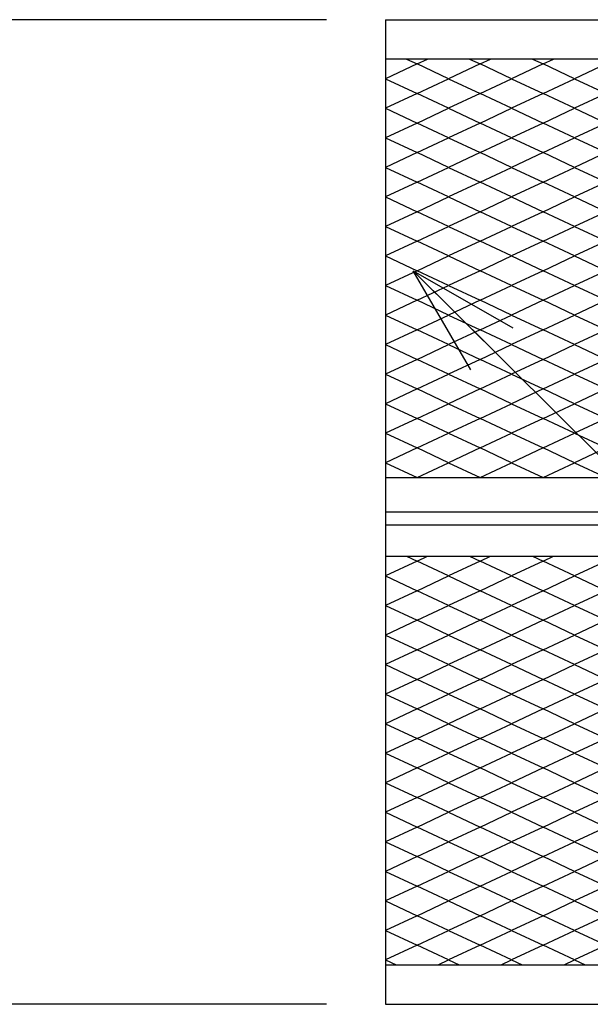
# Model space of a CAD drawing. Extents: x -16924 to -5980, y -40834 to -17274.
# Drawn here: x -15170 to -14880, y -19739 to -19239 of the extents above; entities that cross this region are included whole.
import ezdxf

# ---------------------------------------------------------------- set-up
doc = ezdxf.new("R2010")
doc.units = 0
doc.header["$LTSCALE"] = 3.75
doc.header["$MEASUREMENT"] = 0
doc.layers.add('1', color=7, linetype='Continuous')
doc.layers.add('D-STR-HTXT', color=7, linetype='Continuous')
doc.styles.get("Standard").update_dxf_attribs({"font": 'romans.shx', "bigfont": 'bigfont.shx'})
doc.dimstyles.get("Standard").update_dxf_attribs({"dimtxt": 0.18, "dimasz": 0.18, "dimexe": 0.18, "dimexo": 0.0625, "dimgap": 0.09, "dimtad": 0, "dimtih": 1, "dimtoh": 1, "dimdec": 4, "dimzin": 0, "dimdsep": 46, "dimtxsty": 'Standard', "dimcen": 0.09, "dimadec": 0, "dimazin": 0, "dimtfac": 1, "dimtdec": 4, "dimtofl": 0, "dimtmove": 0, "dimatfit": 0, "dimfxl": 1, "dimtolj": 1, "dimtzin": 0, "dimarcsym": 0})

# ---------------------------------------------------------------- blocks, each defined once
blk = doc.blocks.new('_Open30')
at = {"color": 0, "linetype": 'ByBlock', "lineweight": -2}
for p, q in [((-1, 0.2679), (0, 0)), ((0, 0), (-1, -0.2679)), ((0, 0), (-1, 0))]:
    blk.add_line(p, q, dxfattribs=at)
blk = doc.blocks.new('*D59')
at = {"layer": '1', "color": 0, "linetype": 'Continuous'}
for p, q in [((-15014.13, -19239.44), (-15411.65, -19239.44)), ((-15381.65, -19299.44), (-15381.65, -19679.44)), ((-15014.13, -19739.44), (-15411.65, -19739.44))]:
    blk.add_line(p, q, dxfattribs=at)
at = {"layer": '1', "color": 0, "linetype": 'Continuous', "lineweight": 0}
for points in [[(-15391.65, -19299.44), (-15371.65, -19299.44), (-15381.65, -19239.44)], [(-15391.65, -19679.44), (-15371.65, -19679.44), (-15381.65, -19739.44)]]:
    blk.add_solid(points, dxfattribs=at)
at = {"layer": 'Defpoints', "color": 0, "linetype": 'Continuous', "lineweight": 0}
for p in [(-14984.13, -19239.44), (-15381.65, -19739.44), (-14984.13, -19739.44)]:
    blk.add_point(p, dxfattribs=at)
at = {"layer": '1', "color": 0, "linetype": 'Continuous', "insert": (-15441.65, -19489.44), "char_height": 60, "attachment_point": 5, "rotation": 90}
blk.add_mtext('\\A1;500', dxfattribs=at)

msp = doc.modelspace()

# ---------------------------------------------------------------- linework, layer by layer
at = {"linetype": 'Continuous'}
for p, q in [((-14984.13, -19489.44), (-13155.13, -19489.44)), ((-14984.13, -19495.94), (-13155.13, -19495.94))]:
    msp.add_line(p, q, dxfattribs=at)
at = {"layer": '1', "color": 7, "linetype": 'Continuous'}
for p, q in [((-14984.13, -19239.44), (-13155.13, -19239.44)), ((-14984.13, -19239.44), (-14984.13, -19739.44)), ((-13155.13, -19259.44), (-14984.13, -19259.44)), ((-14973.46, -19259.44), (-14968.13, -19261.94)), ((-14968.13, -19261.94), (-14962.8, -19259.44)), ((-14941.46, -19259.44), (-14936.13, -19261.94)), ((-14936.13, -19261.94), (-14930.8, -19259.44)), ((-14909.46, -19259.44), (-14904.13, -19261.94)), ((-14904.13, -19261.94), (-14898.8, -19259.44)), ((-14968.13, -19261.94), (-14984.13, -19269.44)), ((-14952.13, -19269.44), (-14968.13, -19261.94)), ((-14936.13, -19261.94), (-14952.13, -19269.44)), ((-14920.13, -19269.44), (-14936.13, -19261.94)), ((-14904.13, -19261.94), (-14920.13, -19269.44)), ((-14888.13, -19269.44), (-14904.13, -19261.94)), ((-14872.13, -19261.94), (-14888.13, -19269.44)), ((-14984.13, -19269.44), (-14968.13, -19276.94)), ((-14968.13, -19276.94), (-14952.13, -19269.44)), ((-14952.13, -19269.44), (-14936.13, -19276.94)), ((-14936.13, -19276.94), (-14920.13, -19269.44)), ((-14920.13, -19269.44), (-14904.13, -19276.94)), ((-14904.13, -19276.94), (-14888.13, -19269.44)), ((-14888.13, -19269.44), (-14872.13, -19276.94)), ((-14968.13, -19276.94), (-14984.13, -19284.44)), ((-14952.13, -19284.44), (-14968.13, -19276.94)), ((-14936.13, -19276.94), (-14952.13, -19284.44)), ((-14920.13, -19284.44), (-14936.13, -19276.94)), ((-14904.13, -19276.94), (-14920.13, -19284.44)), ((-14888.13, -19284.44), (-14904.13, -19276.94)), ((-14872.13, -19276.94), (-14888.13, -19284.44)), ((-14984.13, -19284.44), (-14968.13, -19291.94)), ((-14968.13, -19291.94), (-14952.13, -19284.44)), ((-14952.13, -19284.44), (-14936.13, -19291.94)), ((-14936.13, -19291.94), (-14920.13, -19284.44)), ((-14920.13, -19284.44), (-14904.13, -19291.94)), ((-14904.13, -19291.94), (-14888.13, -19284.44)), ((-14888.13, -19284.44), (-14872.13, -19291.94)), ((-14968.13, -19291.94), (-14984.13, -19299.44)), ((-14952.13, -19299.44), (-14968.13, -19291.94)), ((-14936.13, -19291.94), (-14952.13, -19299.44)), ((-14920.13, -19299.44), (-14936.13, -19291.94)), ((-14904.13, -19291.94), (-14920.13, -19299.44)), ((-14888.13, -19299.44), (-14904.13, -19291.94)), ((-14872.13, -19291.94), (-14888.13, -19299.44)), ((-14984.13, -19299.44), (-14968.13, -19306.94)), ((-14968.13, -19306.94), (-14952.13, -19299.44)), ((-14952.13, -19299.44), (-14936.13, -19306.94)), ((-14936.13, -19306.94), (-14920.13, -19299.44)), ((-14920.13, -19299.44), (-14904.13, -19306.94)), ((-14904.13, -19306.94), (-14888.13, -19299.44)), ((-14888.13, -19299.44), (-14872.13, -19306.94)), ((-14968.13, -19306.94), (-14984.13, -19314.44)), ((-14952.13, -19314.44), (-14968.13, -19306.94)), ((-14936.13, -19306.94), (-14952.13, -19314.44)), ((-14920.13, -19314.44), (-14936.13, -19306.94)), ((-14904.13, -19306.94), (-14920.13, -19314.44)), ((-14888.13, -19314.44), (-14904.13, -19306.94)), ((-14872.13, -19306.94), (-14888.13, -19314.44)), ((-14984.13, -19314.44), (-14968.13, -19321.94)), ((-14968.13, -19321.94), (-14952.13, -19314.44)), ((-14952.13, -19314.44), (-14936.13, -19321.94)), ((-14936.13, -19321.94), (-14920.13, -19314.44)), ((-14920.13, -19314.44), (-14904.13, -19321.94)), ((-14904.13, -19321.94), (-14888.13, -19314.44)), ((-14888.13, -19314.44), (-14872.13, -19321.94)), ((-14968.13, -19321.94), (-14984.13, -19329.44)), ((-14952.13, -19329.44), (-14968.13, -19321.94)), ((-14936.13, -19321.94), (-14952.13, -19329.44)), ((-14920.13, -19329.44), (-14936.13, -19321.94)), ((-14904.13, -19321.94), (-14920.13, -19329.44)), ((-14888.13, -19329.44), (-14904.13, -19321.94)), ((-14872.13, -19321.94), (-14888.13, -19329.44)), ((-14984.13, -19329.44), (-14968.13, -19336.94)), ((-14968.13, -19336.94), (-14952.13, -19329.44)), ((-14952.13, -19329.44), (-14936.13, -19336.94)), ((-14936.13, -19336.94), (-14920.13, -19329.44)), ((-14920.13, -19329.44), (-14904.13, -19336.94)), ((-14904.13, -19336.94), (-14888.13, -19329.44)), ((-14888.13, -19329.44), (-14872.13, -19336.94)), ((-14968.13, -19336.94), (-14984.13, -19344.44)), ((-14952.13, -19344.44), (-14968.13, -19336.94)), ((-14936.13, -19336.94), (-14952.13, -19344.44)), ((-14920.13, -19344.44), (-14936.13, -19336.94)), ((-14904.13, -19336.94), (-14920.13, -19344.44)), ((-14888.13, -19344.44), (-14904.13, -19336.94)), ((-14872.13, -19336.94), (-14888.13, -19344.44)), ((-14984.13, -19344.44), (-14968.13, -19351.94)), ((-14968.13, -19351.94), (-14952.13, -19344.44)), ((-14952.13, -19344.44), (-14936.13, -19351.94)), ((-14936.13, -19351.94), (-14920.13, -19344.44)), ((-14920.13, -19344.44), (-14904.13, -19351.94)), ((-14904.13, -19351.94), (-14888.13, -19344.44)), ((-14888.13, -19344.44), (-14872.13, -19351.94)), ((-14968.13, -19351.94), (-14984.13, -19359.44)), ((-14952.13, -19359.44), (-14968.13, -19351.94)), ((-14936.13, -19351.94), (-14952.13, -19359.44)), ((-14920.13, -19359.44), (-14936.13, -19351.94)), ((-14904.13, -19351.94), (-14920.13, -19359.44)), ((-14888.13, -19359.44), (-14904.13, -19351.94)), ((-14872.13, -19351.94), (-14888.13, -19359.44)), ((-14984.13, -19359.44), (-14968.13, -19366.94)), ((-14968.13, -19366.94), (-14952.13, -19359.44)), ((-14952.13, -19359.44), (-14936.13, -19366.94)), ((-14936.13, -19366.94), (-14920.13, -19359.44)), ((-14920.13, -19359.44), (-14904.13, -19366.94)), ((-14904.13, -19366.94), (-14888.13, -19359.44)), ((-14888.13, -19359.44), (-14872.13, -19366.94)), ((-14968.13, -19366.94), (-14984.13, -19374.44)), ((-14952.13, -19374.44), (-14968.13, -19366.94)), ((-14936.13, -19366.94), (-14952.13, -19374.44)), ((-14920.13, -19374.44), (-14936.13, -19366.94)), ((-14904.13, -19366.94), (-14920.13, -19374.44)), ((-14888.13, -19374.44), (-14904.13, -19366.94)), ((-14872.13, -19366.94), (-14888.13, -19374.44)), ((-14984.13, -19374.44), (-14968.13, -19381.94)), ((-14968.13, -19381.94), (-14952.13, -19374.44)), ((-14952.13, -19374.44), (-14936.13, -19381.94)), ((-14936.13, -19381.94), (-14920.13, -19374.44)), ((-14920.13, -19374.44), (-14904.13, -19381.94)), ((-14904.13, -19381.94), (-14888.13, -19374.44)), ((-14888.13, -19374.44), (-14872.13, -19381.94)), ((-14968.13, -19381.94), (-14984.13, -19389.44)), ((-14952.13, -19389.44), (-14968.13, -19381.94)), ((-14936.13, -19381.94), (-14952.13, -19389.44)), ((-14920.13, -19389.44), (-14936.13, -19381.94)), ((-14904.13, -19381.94), (-14920.13, -19389.44)), ((-14888.13, -19389.44), (-14904.13, -19381.94)), ((-14872.13, -19381.94), (-14888.13, -19389.44)), ((-14984.13, -19389.44), (-14968.13, -19396.94)), ((-14968.13, -19396.94), (-14952.13, -19389.44)), ((-14952.13, -19389.44), (-14936.13, -19396.94)), ((-14936.13, -19396.94), (-14920.13, -19389.44)), ((-14920.13, -19389.44), (-14904.13, -19396.94)), ((-14904.13, -19396.94), (-14888.13, -19389.44)), ((-14888.13, -19389.44), (-14872.13, -19396.94)), ((-14968.13, -19396.94), (-14984.13, -19404.44)), ((-14952.13, -19404.44), (-14968.13, -19396.94)), ((-14936.13, -19396.94), (-14952.13, -19404.44)), ((-14920.13, -19404.44), (-14936.13, -19396.94)), ((-14904.13, -19396.94), (-14920.13, -19404.44)), ((-14888.13, -19404.44), (-14904.13, -19396.94)), ((-14872.13, -19396.94), (-14888.13, -19404.44)), ((-14984.13, -19404.44), (-14968.13, -19411.94)), ((-14968.13, -19411.94), (-14952.13, -19404.44)), ((-14952.13, -19404.44), (-14936.13, -19411.94)), ((-14936.13, -19411.94), (-14920.13, -19404.44)), ((-14920.13, -19404.44), (-14904.13, -19411.94)), ((-14904.13, -19411.94), (-14888.13, -19404.44)), ((-14888.13, -19404.44), (-14872.13, -19411.94)), ((-14968.13, -19411.94), (-14984.13, -19419.44)), ((-14952.13, -19419.44), (-14968.13, -19411.94)), ((-14936.13, -19411.94), (-14952.13, -19419.44)), ((-14920.13, -19419.44), (-14936.13, -19411.94)), ((-14904.13, -19411.94), (-14920.13, -19419.44)), ((-14888.13, -19419.44), (-14904.13, -19411.94)), ((-14872.13, -19411.94), (-14888.13, -19419.44)), ((-14984.13, -19419.44), (-14968.13, -19426.94)), ((-14968.13, -19426.94), (-14952.13, -19419.44)), ((-14952.13, -19419.44), (-14936.13, -19426.94)), ((-14936.13, -19426.94), (-14920.13, -19419.44)), ((-14920.13, -19419.44), (-14904.13, -19426.94)), ((-14904.13, -19426.94), (-14888.13, -19419.44)), ((-14888.13, -19419.44), (-14872.13, -19426.94)), ((-14968.13, -19426.94), (-14984.13, -19434.44)), ((-14952.13, -19434.44), (-14968.13, -19426.94)), ((-14936.13, -19426.94), (-14952.13, -19434.44)), ((-14920.13, -19434.44), (-14936.13, -19426.94)), ((-14904.13, -19426.94), (-14920.13, -19434.44)), ((-14888.13, -19434.44), (-14904.13, -19426.94)), ((-14872.13, -19426.94), (-14888.13, -19434.44)), ((-14984.13, -19434.44), (-14968.13, -19441.94)), ((-14968.13, -19441.94), (-14952.13, -19434.44)), ((-14952.13, -19434.44), (-14936.13, -19441.94)), ((-14936.13, -19441.94), (-14920.13, -19434.44)), ((-14920.13, -19434.44), (-14904.13, -19441.94)), ((-14904.13, -19441.94), (-14888.13, -19434.44)), ((-14888.13, -19434.44), (-14872.13, -19441.94)), ((-14968.13, -19441.94), (-14984.13, -19449.44)), ((-14952.13, -19449.44), (-14968.13, -19441.94)), ((-14936.13, -19441.94), (-14952.13, -19449.44)), ((-14920.13, -19449.44), (-14936.13, -19441.94)), ((-14904.13, -19441.94), (-14920.13, -19449.44)), ((-14888.13, -19449.44), (-14904.13, -19441.94)), ((-14872.13, -19441.94), (-14888.13, -19449.44)), ((-14984.13, -19449.44), (-14968.13, -19456.94)), ((-14968.13, -19456.94), (-14952.13, -19449.44)), ((-14952.13, -19449.44), (-14936.13, -19456.94)), ((-14936.13, -19456.94), (-14920.13, -19449.44)), ((-14920.13, -19449.44), (-14904.13, -19456.94)), ((-14904.13, -19456.94), (-14888.13, -19449.44)), ((-14888.13, -19449.44), (-14872.13, -19456.94)), ((-14968.13, -19456.94), (-14984.13, -19464.44)), ((-14952.13, -19464.44), (-14968.13, -19456.94)), ((-14936.13, -19456.94), (-14952.13, -19464.44)), ((-14920.13, -19464.44), (-14936.13, -19456.94)), ((-14904.13, -19456.94), (-14920.13, -19464.44)), ((-14888.13, -19464.44), (-14904.13, -19456.94)), ((-14872.13, -19456.94), (-14888.13, -19464.44)), ((-14984.13, -19464.44), (-14968.13, -19471.94)), ((-14968.13, -19471.94), (-14952.13, -19464.44)), ((-14952.13, -19464.44), (-14936.13, -19471.94)), ((-14936.13, -19471.94), (-14920.13, -19464.44)), ((-14920.13, -19464.44), (-14904.13, -19471.94)), ((-14904.13, -19471.94), (-14888.13, -19464.44)), ((-14888.13, -19464.44), (-14872.13, -19471.94)), ((-14984.13, -19471.94), (-13155.13, -19471.94)), ((-14984.13, -19511.94), (-13155.13, -19511.94)), ((-14968.13, -19514.44), (-14984.13, -19521.94)), ((-14973.46, -19511.94), (-14968.13, -19514.44)), ((-14968.13, -19514.44), (-14962.8, -19511.94)), ((-14952.13, -19521.94), (-14968.13, -19514.44)), ((-14936.13, -19514.44), (-14952.13, -19521.94)), ((-14941.46, -19511.94), (-14936.13, -19514.44)), ((-14936.13, -19514.44), (-14930.8, -19511.94)), ((-14920.13, -19521.94), (-14936.13, -19514.44)), ((-14904.13, -19514.44), (-14920.13, -19521.94)), ((-14909.46, -19511.94), (-14904.13, -19514.44)), ((-14904.13, -19514.44), (-14898.8, -19511.94)), ((-14888.13, -19521.94), (-14904.13, -19514.44)), ((-14872.13, -19514.44), (-14888.13, -19521.94)), ((-14984.13, -19521.94), (-14968.13, -19529.44)), ((-14968.13, -19529.44), (-14952.13, -19521.94)), ((-14952.13, -19521.94), (-14936.13, -19529.44)), ((-14936.13, -19529.44), (-14920.13, -19521.94)), ((-14920.13, -19521.94), (-14904.13, -19529.44)), ((-14904.13, -19529.44), (-14888.13, -19521.94)), ((-14888.13, -19521.94), (-14872.13, -19529.44)), ((-14968.13, -19529.44), (-14984.13, -19536.94)), ((-14952.13, -19536.94), (-14968.13, -19529.44)), ((-14936.13, -19529.44), (-14952.13, -19536.94)), ((-14920.13, -19536.94), (-14936.13, -19529.44)), ((-14904.13, -19529.44), (-14920.13, -19536.94)), ((-14888.13, -19536.94), (-14904.13, -19529.44)), ((-14872.13, -19529.44), (-14888.13, -19536.94)), ((-14984.13, -19536.94), (-14968.13, -19544.44)), ((-14968.13, -19544.44), (-14952.13, -19536.94)), ((-14952.13, -19536.94), (-14936.13, -19544.44)), ((-14936.13, -19544.44), (-14920.13, -19536.94)), ((-14920.13, -19536.94), (-14904.13, -19544.44)), ((-14904.13, -19544.44), (-14888.13, -19536.94)), ((-14888.13, -19536.94), (-14872.13, -19544.44)), ((-14968.13, -19544.44), (-14984.13, -19551.94)), ((-14952.13, -19551.94), (-14968.13, -19544.44)), ((-14936.13, -19544.44), (-14952.13, -19551.94)), ((-14920.13, -19551.94), (-14936.13, -19544.44)), ((-14904.13, -19544.44), (-14920.13, -19551.94)), ((-14888.13, -19551.94), (-14904.13, -19544.44)), ((-14872.13, -19544.44), (-14888.13, -19551.94)), ((-14984.13, -19551.94), (-14968.13, -19559.44)), ((-14968.13, -19559.44), (-14952.13, -19551.94)), ((-14952.13, -19551.94), (-14936.13, -19559.44)), ((-14936.13, -19559.44), (-14920.13, -19551.94)), ((-14920.13, -19551.94), (-14904.13, -19559.44)), ((-14904.13, -19559.44), (-14888.13, -19551.94)), ((-14888.13, -19551.94), (-14872.13, -19559.44)), ((-14968.13, -19559.44), (-14984.13, -19566.94)), ((-14952.13, -19566.94), (-14968.13, -19559.44)), ((-14936.13, -19559.44), (-14952.13, -19566.94)), ((-14920.13, -19566.94), (-14936.13, -19559.44)), ((-14904.13, -19559.44), (-14920.13, -19566.94)), ((-14888.13, -19566.94), (-14904.13, -19559.44)), ((-14872.13, -19559.44), (-14888.13, -19566.94)), ((-14984.13, -19566.94), (-14968.13, -19574.44)), ((-14968.13, -19574.44), (-14952.13, -19566.94)), ((-14952.13, -19566.94), (-14936.13, -19574.44)), ((-14936.13, -19574.44), (-14920.13, -19566.94)), ((-14920.13, -19566.94), (-14904.13, -19574.44)), ((-14904.13, -19574.44), (-14888.13, -19566.94)), ((-14888.13, -19566.94), (-14872.13, -19574.44)), ((-14968.13, -19574.44), (-14984.13, -19581.94)), ((-14952.13, -19581.94), (-14968.13, -19574.44)), ((-14936.13, -19574.44), (-14952.13, -19581.94)), ((-14920.13, -19581.94), (-14936.13, -19574.44)), ((-14904.13, -19574.44), (-14920.13, -19581.94)), ((-14888.13, -19581.94), (-14904.13, -19574.44)), ((-14872.13, -19574.44), (-14888.13, -19581.94)), ((-14984.13, -19581.94), (-14968.13, -19589.44)), ((-14968.13, -19589.44), (-14952.13, -19581.94)), ((-14952.13, -19581.94), (-14936.13, -19589.44)), ((-14936.13, -19589.44), (-14920.13, -19581.94)), ((-14920.13, -19581.94), (-14904.13, -19589.44)), ((-14904.13, -19589.44), (-14888.13, -19581.94)), ((-14888.13, -19581.94), (-14872.13, -19589.44)), ((-14968.13, -19589.44), (-14984.13, -19596.94)), ((-14952.13, -19596.94), (-14968.13, -19589.44)), ((-14936.13, -19589.44), (-14952.13, -19596.94)), ((-14920.13, -19596.94), (-14936.13, -19589.44)), ((-14904.13, -19589.44), (-14920.13, -19596.94)), ((-14888.13, -19596.94), (-14904.13, -19589.44)), ((-14872.13, -19589.44), (-14888.13, -19596.94)), ((-14984.13, -19596.94), (-14968.13, -19604.44)), ((-14968.13, -19604.44), (-14952.13, -19596.94)), ((-14952.13, -19596.94), (-14936.13, -19604.44)), ((-14936.13, -19604.44), (-14920.13, -19596.94)), ((-14920.13, -19596.94), (-14904.13, -19604.44)), ((-14904.13, -19604.44), (-14888.13, -19596.94)), ((-14888.13, -19596.94), (-14872.13, -19604.44)), ((-14968.13, -19604.44), (-14984.13, -19611.94)), ((-14952.13, -19611.94), (-14968.13, -19604.44)), ((-14936.13, -19604.44), (-14952.13, -19611.94)), ((-14920.13, -19611.94), (-14936.13, -19604.44)), ((-14904.13, -19604.44), (-14920.13, -19611.94)), ((-14888.13, -19611.94), (-14904.13, -19604.44)), ((-14872.13, -19604.44), (-14888.13, -19611.94)), ((-14984.13, -19611.94), (-14968.13, -19619.44)), ((-14968.13, -19619.44), (-14952.13, -19611.94)), ((-14952.13, -19611.94), (-14936.13, -19619.44)), ((-14936.13, -19619.44), (-14920.13, -19611.94)), ((-14920.13, -19611.94), (-14904.13, -19619.44)), ((-14904.13, -19619.44), (-14888.13, -19611.94)), ((-14888.13, -19611.94), (-14872.13, -19619.44)), ((-14968.13, -19619.44), (-14984.13, -19626.94)), ((-14952.13, -19626.94), (-14968.13, -19619.44)), ((-14936.13, -19619.44), (-14952.13, -19626.94)), ((-14920.13, -19626.94), (-14936.13, -19619.44)), ((-14904.13, -19619.44), (-14920.13, -19626.94)), ((-14888.13, -19626.94), (-14904.13, -19619.44)), ((-14872.13, -19619.44), (-14888.13, -19626.94)), ((-14984.13, -19626.94), (-14968.13, -19634.44)), ((-14968.13, -19634.44), (-14952.13, -19626.94)), ((-14952.13, -19626.94), (-14936.13, -19634.44)), ((-14936.13, -19634.44), (-14920.13, -19626.94)), ((-14920.13, -19626.94), (-14904.13, -19634.44)), ((-14904.13, -19634.44), (-14888.13, -19626.94)), ((-14888.13, -19626.94), (-14872.13, -19634.44)), ((-14968.13, -19634.44), (-14984.13, -19641.94)), ((-14952.13, -19641.94), (-14968.13, -19634.44)), ((-14936.13, -19634.44), (-14952.13, -19641.94)), ((-14920.13, -19641.94), (-14936.13, -19634.44)), ((-14904.13, -19634.44), (-14920.13, -19641.94)), ((-14888.13, -19641.94), (-14904.13, -19634.44)), ((-14872.13, -19634.44), (-14888.13, -19641.94)), ((-14984.13, -19641.94), (-14968.13, -19649.44)), ((-14968.13, -19649.44), (-14952.13, -19641.94)), ((-14952.13, -19641.94), (-14936.13, -19649.44)), ((-14936.13, -19649.44), (-14920.13, -19641.94)), ((-14920.13, -19641.94), (-14904.13, -19649.44)), ((-14904.13, -19649.44), (-14888.13, -19641.94)), ((-14888.13, -19641.94), (-14872.13, -19649.44)), ((-14968.13, -19649.44), (-14984.13, -19656.94)), ((-14952.13, -19656.94), (-14968.13, -19649.44)), ((-14936.13, -19649.44), (-14952.13, -19656.94)), ((-14920.13, -19656.94), (-14936.13, -19649.44)), ((-14904.13, -19649.44), (-14920.13, -19656.94)), ((-14888.13, -19656.94), (-14904.13, -19649.44)), ((-14872.13, -19649.44), (-14888.13, -19656.94)), ((-14984.13, -19656.94), (-14968.13, -19664.44)), ((-14968.13, -19664.44), (-14952.13, -19656.94)), ((-14952.13, -19656.94), (-14936.13, -19664.44)), ((-14936.13, -19664.44), (-14920.13, -19656.94)), ((-14920.13, -19656.94), (-14904.13, -19664.44)), ((-14904.13, -19664.44), (-14888.13, -19656.94)), ((-14888.13, -19656.94), (-14872.13, -19664.44)), ((-14968.13, -19664.44), (-14984.13, -19671.94)), ((-14952.13, -19671.94), (-14968.13, -19664.44)), ((-14936.13, -19664.44), (-14952.13, -19671.94)), ((-14920.13, -19671.94), (-14936.13, -19664.44)), ((-14904.13, -19664.44), (-14920.13, -19671.94)), ((-14888.13, -19671.94), (-14904.13, -19664.44)), ((-14872.13, -19664.44), (-14888.13, -19671.94)), ((-14984.13, -19671.94), (-14968.13, -19679.44)), ((-14968.13, -19679.44), (-14952.13, -19671.94)), ((-14952.13, -19671.94), (-14936.13, -19679.44)), ((-14936.13, -19679.44), (-14920.13, -19671.94)), ((-14920.13, -19671.94), (-14904.13, -19679.44)), ((-14904.13, -19679.44), (-14888.13, -19671.94)), ((-14888.13, -19671.94), (-14872.13, -19679.44)), ((-14968.13, -19679.44), (-14984.13, -19686.94)), ((-14952.13, -19686.94), (-14968.13, -19679.44)), ((-14936.13, -19679.44), (-14952.13, -19686.94)), ((-14920.13, -19686.94), (-14936.13, -19679.44)), ((-14904.13, -19679.44), (-14920.13, -19686.94)), ((-14888.13, -19686.94), (-14904.13, -19679.44)), ((-14872.13, -19679.44), (-14888.13, -19686.94)), ((-14984.13, -19686.94), (-14968.13, -19694.44)), ((-14968.13, -19694.44), (-14952.13, -19686.94)), ((-14952.13, -19686.94), (-14936.13, -19694.44)), ((-14936.13, -19694.44), (-14920.13, -19686.94)), ((-14920.13, -19686.94), (-14904.13, -19694.44)), ((-14904.13, -19694.44), (-14888.13, -19686.94)), ((-14888.13, -19686.94), (-14872.13, -19694.44)), ((-14968.13, -19694.44), (-14984.13, -19701.94)), ((-14952.13, -19701.94), (-14968.13, -19694.44)), ((-14936.13, -19694.44), (-14952.13, -19701.94)), ((-14920.13, -19701.94), (-14936.13, -19694.44)), ((-14904.13, -19694.44), (-14920.13, -19701.94)), ((-14888.13, -19701.94), (-14904.13, -19694.44)), ((-14872.13, -19694.44), (-14888.13, -19701.94)), ((-14984.13, -19701.94), (-14968.13, -19709.44)), ((-14968.13, -19709.44), (-14952.13, -19701.94)), ((-14952.13, -19701.94), (-14936.13, -19709.44)), ((-14936.13, -19709.44), (-14920.13, -19701.94)), ((-14920.13, -19701.94), (-14904.13, -19709.44)), ((-14904.13, -19709.44), (-14888.13, -19701.94)), ((-14888.13, -19701.94), (-14872.13, -19709.44)), ((-14968.13, -19709.44), (-14984.13, -19716.94)), ((-14952.13, -19716.94), (-14968.13, -19709.44)), ((-14936.13, -19709.44), (-14952.13, -19716.94)), ((-14920.13, -19716.94), (-14936.13, -19709.44)), ((-14904.13, -19709.44), (-14920.13, -19716.94)), ((-14888.13, -19716.94), (-14904.13, -19709.44)), ((-14872.13, -19709.44), (-14888.13, -19716.94)), ((-14984.13, -19716.94), (-14978.8, -19719.44)), ((-14984.13, -19719.44), (-13155.13, -19719.44)), ((-14957.46, -19719.44), (-14952.13, -19716.94)), ((-14952.13, -19716.94), (-14946.8, -19719.44)), ((-14925.46, -19719.44), (-14920.13, -19716.94)), ((-14920.13, -19716.94), (-14914.8, -19719.44)), ((-14893.46, -19719.44), (-14888.13, -19716.94)), ((-14888.13, -19716.94), (-14882.8, -19719.44)), ((-14984.13, -19739.44), (-13155.13, -19739.44))]:
    msp.add_line(p, q, dxfattribs=at)
at = {"layer": 'D-STR-HTXT'}
msp.add_lwpolyline([(-14970.08, -19366.94), (-14777.48, -19558.21), (-14777.48, -19558.21)], dxfattribs=at)

# ---------------------------------------------------------------- block references
at = {"layer": 'D-STR-HTXT', "xscale": 56.25, "yscale": 56.25, "zscale": 56.25, "rotation": 135.1974102080674}
msp.add_blockref('_Open30', (-14970.08, -19366.94), dxfattribs=at)

# ---------------------------------------------------------------- dimensions: what is measured, and where the dimension line sits
at = {"layer": '1', "color": 7, "linetype": 'Continuous'}
dim = msp.add_linear_dim(base=(-15381.65, -19739.44), p1=(-14984.13, -19239.44), p2=(-14984.13, -19739.44), angle=90, dimstyle='Standard', override={"dimscale": 15, "dimtxt": 4, "dimasz": 4, "dimexe": 2, "dimexo": 2, "dimgap": 2, "dimtad": 3, "dimtih": 0, "dimtoh": 0, "dimdec": 0, "dimdsep": 0, "dimtfac": 0.5, "dimtdec": 0, "dimtofl": 1, "dimatfit": 3, "dimtvp": 0.7, "dimlwd": -1, "dimlwe": -1}, dxfattribs=at)
dim.commit()
dim.dimension.update_dxf_attribs({"geometry": '*D59', "text_midpoint": (-15441.65, -19489.44)})

doc.saveas('drawing.dxf')
